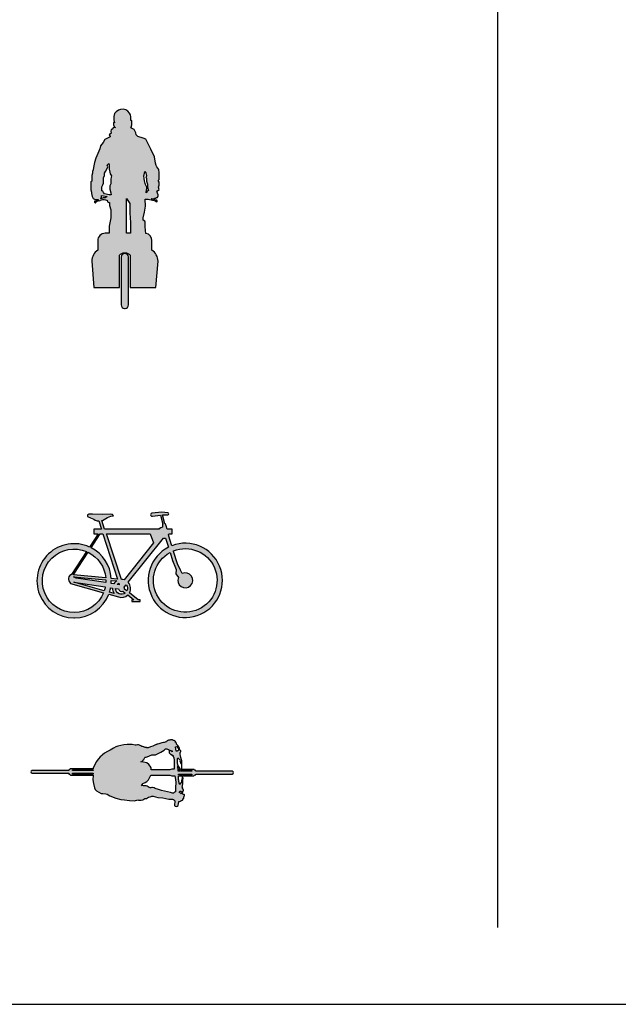
# Model space of a CAD drawing. Units: millimetres. Extents: x 1472 to 55672, y 7188 to 30345.
# Drawn here: x 33548 to 39351, y 10309 to 19855 of the extents above; entities that cross this region are included whole.
import ezdxf

# ---------------------------------------------------------------- set-up
doc = ezdxf.new("R2010")
doc.units = ezdxf.units.MM
doc.layers.add('Lala sykkel', color=7, linetype='Continuous', true_color=0x4c915f)

msp = doc.modelspace()

# ---------------------------------------------------------------- hatches: boundary and pattern name
at = {"layer": 'Lala sykkel'}
h = msp.add_hatch(color=256, dxfattribs=at)
h.dxf.hatch_style = 1
h.paths.add_polyline_path([(34901, 18267.1), (34901.3, 18279.9), (34892, 18289.7), (34895, 18299.9), (34901.5, 18306.8), (34901.1, 18322.8), (34899.8, 18372), (34895.5, 18401.9), (34877, 18429.2), (34869.5, 18440.2), (34865.7, 18464.1), (34855.9, 18525), (34818.9, 18600.4), (34781.3, 18676.8), (34771.7, 18696.4), (34744.5, 18705.7), (34694.1, 18722.8), (34675.6, 18739.4), (34674.5, 18759.7), (34656.6, 18790.8), (34624.1, 18807.7), (34631.6, 18815.3), (34635.4, 18838.4), (34635.4, 18858.9), (34635.4, 18874.8), (34631.5, 18877.1), (34625.6, 18877.2), (34625.6, 18890.7), (34625.5, 18914.9), (34620.7, 18933.3), (34613.3, 18950.2), (34596, 18969.4), (34576.3, 18980.1), (34551.6, 18988.3), (34526.1, 18985.3), (34505.1, 18979), (34481.7, 18963.1), (34468.7, 18945.1), (34459.9, 18917), (34459.9, 18885.2), (34467.8, 18854.5), (34464.2, 18859.6), (34456.4, 18859.6), (34456.4, 18852.7), (34456.4, 18835.4), (34463.3, 18820.2), (34468.4, 18814.9), (34476.7, 18811), (34454.8, 18808.4), (34444.9, 18794.7), (34434.6, 18788.2), (34431.8, 18775.3), (34434.6, 18756), (34416.6, 18738), (34423.9, 18721.5), (34426, 18718.7), (34374.6, 18692.2), (34356.3, 18663.8), (34330.9, 18631.8), (34325.1, 18604.8), (34304.9, 18559.5), (34287, 18513.7), (34273.8, 18472.3), (34263.6, 18422.7), (34259.2, 18401.1), (34252.5, 18383.3), (34252.5, 18368), (34246.2, 18344.8), (34246.2, 18304.1), (34246.2, 18291.3), (34237, 18282), (34237, 18266.8), (34237, 18254.4), (34237, 18232.2), (34237, 18205.6), (34244.9, 18182.9), (34242.6, 18171.6), (34249.7, 18141.5), (34259.4, 18120.7), (34274.4, 18115.3), (34286.4, 18110.9), (34299.9, 18110.9), (34307.9, 18110.9), (34310.1, 18108.7), (34287.3, 18100.1), (34278.2, 18096.8), (34273.7, 18095.1), (34273.7, 18086.6), (34279, 18081.3), (34284.5, 18081.3), (34287.6, 18084.3), (34290.9, 18087.6), (34290.9, 18091.5), (34317.5, 18101.3), (34323.9, 18099.7), (34330.9, 18104.8), (34353.5, 18112.8), (34367.7, 18112.8), (34378.9, 18108.4), (34388.4, 18104.7), (34396, 18104.2), (34398.7, 18090.8), (34413, 18081.4), (34418, 18082.4), (34418, 18053.7), (34430, 18010.5), (34430, 17958.1), (34430, 17933.2), (34416.9, 17853.3), (34416.9, 17785.1), (34376.1, 17785.1, 0.414214), (34304.9, 17713.9), (34304.9, 17620.9, 0.239936), (34246, 17513.4), (34266.7, 17258.4), (34515.3, 17258.4), (34515.3, 17571.1, -0.460811), (34619.3, 17571.1), (34619.3, 17258.4), (34868.4, 17258.4), (34889.1, 17513.4, 0.239936), (34830.1, 17620.9), (34830.1, 17713.9, 0.360899), (34772.1, 17783.9), (34763.8, 17846.9), (34763.8, 17883.6), (34763.8, 17892.7), (34761.4, 17901.7), (34744.6, 17911.4), (34744.6, 17934.5), (34757.4, 17988.7), (34766.4, 18048.1), (34763.2, 18116.6), (34795, 18116.6), (34864, 18099), (34865.6, 18096.3), (34868.3, 18091.8), (34878, 18089.4), (34881.8, 18093.2), (34881.7, 18100.5), (34878, 18104.1), (34874.3, 18104.1), (34870.3, 18104), (34824.8, 18118), (34822.4, 18120), (34828.6, 18120), (34842.4, 18120), (34857, 18123.6), (34867.1, 18123.6), (34871.5, 18131.3), (34885.3, 18131.3), (34891.3, 18148.2), (34890.1, 18163.2), (34885.9, 18165), (34880.5, 18182.9), (34876.8, 18195), (34879.9, 18193.4), (34899.5, 18209.4), (34894.8, 18232.8), (34900.7, 18252.4)])
h.paths.add_polyline_path([(34759.3, 18294.1), (34754.8, 18315.5), (34751.8, 18340.2), (34753.1, 18350.7), (34761.5, 18382.4), (34769.4, 18369.8), (34777.1, 18342.5), (34771.9, 18333.3), (34776.6, 18316.7), (34776.6, 18303.8), (34776.6, 18290.8), (34788.5, 18261.8), (34788.5, 18231.7), (34796.4, 18199.6), (34785, 18191.8), (34773, 18175.9), (34774.1, 18181.7), (34781.2, 18218.4), (34781.2, 18231.1), (34775.1, 18245.7), (34768.7, 18257.1), (34765.1, 18266.7)], flags=16)
h.paths.add_polyline_path([(34584.2, 18121.1), (34602.7, 18091.1), (34614.3, 18073.4), (34614.3, 18017.3), (34614.3, 17978.4), (34623.8, 17888), (34623.8, 17851.1), (34623.8, 17785.1), (34584.2, 17785.1)], flags=16)
h.paths.add_polyline_path([(34432.7, 18263), (34420.9, 18244.1), (34420.9, 18212.5), (34431.8, 18175.6), (34433.2, 18158.8), (34417, 18158.7), (34370.9, 18167.5), (34370.9, 18167.6), (34361.2, 18179.9), (34354.6, 18192.1), (34344.7, 18196.6), (34344.7, 18233.9), (34352.4, 18254), (34359.2, 18271.8), (34359.2, 18301.1), (34359.2, 18322.5), (34370.8, 18345.6), (34370.8, 18366.6), (34378.5, 18382), (34394.6, 18414.1), (34402.2, 18429.3), (34396.7, 18445.9), (34411.1, 18460.4), (34416.7, 18446.7), (34416.7, 18404.7), (34421.8, 18377.3), (34424.8, 18361.4), (34438.1, 18343.1), (34436, 18330.1), (34432.7, 18309.1), (34432.7, 18287.4)], flags=16)
h.paths.add_polyline_path([(34394.5, 18141.9), (34377.5, 18129.7), (34358.4, 18128.2), (34334.8, 18119.4), (34340, 18138.9), (34341.5, 18152)], flags=16)
h = msp.add_hatch(color=256, dxfattribs=at)
h.dxf.hatch_style = 1
h.paths.add_polyline_path([(34601.8, 17554.7, 1), (34533.3, 17554.3), (34533.3, 17089.3, 0.387516), (34564.7, 17055.5), (34570.3, 17055.5, 0.393801), (34601.8, 17090)])
h = msp.add_hatch(color=256, dxfattribs=at)
h.dxf.hatch_style = 1
h.paths.add_polyline_path([(34942.9, 14829.1), (34961.7, 14829.1), (34989.6, 14740, 38.986652), (35023.3, 14755.1), (35004.6, 14815.3), (34990.1, 14862), (34993.9, 14869.1), (35024.5, 14869.1), (35024.5, 14916.3), (34979.1, 14916.3), (34968.4, 14947.5), (34965.1, 14958.5), (34957.7, 14969.5), (34954.7, 14968.8), (34932.6, 15056.2), (34983.4, 15053.7, 0.990678), (34983.4, 15074.3), (34924.8, 15079.7), (34830.4, 15070.6, 1.016701), (34834.1, 15041.2), (34912.8, 15051.2), (34934.9, 14963.8), (34932.1, 14963.1), (34932.1, 14935.1), (34916.3, 14929.7), (34900.3, 14919), (34900.3, 14916.3), (34370, 14916.3), (34343.1, 14999.5), (34349.5, 15000.5), (34398.9, 15029.3), (34432.1, 15040.7), (34455.8, 15044), (34447.8, 15058.8), (34425.3, 15062.7), (34352.3, 15058.3), (34255.4, 15061.3), (34237, 15060.7), (34217.2, 15060.7), (34206.3, 15055), (34204.4, 15038.7), (34235.6, 15027), (34266.9, 15013.4), (34278.7, 15003.3), (34297.9, 14996.2), (34316.2, 14996.3), (34342, 14916.3), (34267.6, 14916.3), (34267.6, 14869.1), (34308.4, 14869.1), (34225.2, 14742.9, 1.236122), (34073.2, 14055.4), (34078.4, 14055.4, 0.308225), (34411.7, 14285.9), (34504.6, 14259.9, 0.28809), (34595.7, 14278.1), (34655.4, 14232.1), (34636.6, 14232.1), (34636.6, 14214), (34715.5, 14214), (34715.5, 14232.1), (34697.3, 14232.1), (34611.5, 14298.3, 0.326827), (34599.7, 14400.7)])
h.paths.add_polyline_path([(34846.2, 14782.5), (34560.1, 14425.3, 0.07118), (34535.6, 14428.8), (34533.6, 14429), (34390.9, 14869.1), (34812.5, 14869.1)], flags=16)
h.paths.add_polyline_path([(35005.4, 14689.5), (35029.8, 14611.5), (35058.6, 14542.5), (35066.4, 14523.7), (35061.4, 14481.6), (35086.1, 14446.1, 5.089294), (35124.1, 14485.4), (35106.2, 14516.8), (35077.7, 14579.5), (35040.6, 14699.3), (35038.8, 14705.2, -33.375148)], flags=16)
h.paths.add_polyline_path([(34494.6, 14432.7), (34435.1, 14438.3, 0.263441), (34240.9, 14735.2), (34329.1, 14869.1), (34353.1, 14869.1)], flags=16)
h.paths.add_polyline_path([(34580.7, 14377.1, -0.285337), (34587.5, 14316.8), (34563.8, 14335, 0.165279), (34561.9, 14353.5)], flags=16)
h.paths.add_polyline_path([(34488.2, 14414.8, 0.117352), (34460.2, 14385.6), (34434.9, 14389.5, 0.02108), (34435.8, 14419.8)], flags=16)
h.paths.add_polyline_path([(34507.8, 14391.8), (34512.4, 14377.7), (34493.4, 14380.6, -0.080137)], flags=16)
h.paths.add_polyline_path([(34382.5, 14443.3), (34069.9, 14473), (34072.7, 14480.1), (34212.1, 14691.5, -0.261028)], flags=16)
h.paths.add_polyline_path([(34547.7, 14315.2), (34571.6, 14296.7, -0.626576), (34478.1, 14340.9), (34507, 14336.6, 0.492441)], flags=16)
h.paths.add_polyline_path([(34383.6, 14424.7, -0.02228), (34383.2, 14397.3), (34095.3, 14441.1), (34082, 14448.1), (34071.3, 14453.8), (34071.2, 14454.4)], flags=16)
h.paths.add_polyline_path([(34448.4, 14345.4, 0.160713), (34463.1, 14292.8), (34418.6, 14305.3, 0.030853), (34429.5, 14348.3)], flags=16)
h.paths.add_polyline_path([(34378, 14356.1, -0.030838), (34368.4, 14319.4), (34074, 14402.1)], flags=16)
h.paths.add_polyline_path([(34196.2, 14698.8), (34049.3, 14475.9), (34034.7, 14466.1), (34032, 14464.2, 0.321292), (34023.8, 14415.6), (34042.1, 14389.8), (34361.4, 14300.1, -2.445171)], flags=16)
h = msp.add_hatch(color=256, dxfattribs=at)
h.dxf.hatch_style = 1
h.paths.add_polyline_path([(35254.4, 12542.2), (35607.3, 12542.2, 1), (35607, 12568.4), (35254.4, 12568.4), (35254.4, 12575.7, 0.0748), (35241.1, 12579.2, 0.453401), (35233.8, 12586.4), (35119.2, 12586.4, 0.038184), (35121.2, 12600.1), (35121.4, 12644), (35118.2, 12670.1), (35109.7, 12703), (35102.4, 12731.8, -0.498581), (35103, 12736.7, 0.358751), (35104, 12740.4, -0.424299), (35106.8, 12754.5, 0.741375), (35100, 12772, 0.209017), (35067.9, 12830.3), (35068.5, 12833.7), (35068.9, 12839.5), (35068.5, 12841.3), (35066.2, 12844.5), (35063.8, 12846.1), (35058.5, 12847.8), (35059.4, 12854.2), (35058.9, 12857.2), (35053.1, 12862.8), (35047.4, 12863.5), (35044.6, 12866), (35038.3, 12866), (35033.8, 12870.2), (35028.7, 12872.7), (35019.4, 12872.8), (35014.3, 12873.4), (35008.5, 12872.8), (35002.7, 12870.9), (34996.5, 12869), (34990.6, 12869.7), (34984.3, 12868), (34978, 12863.9), (34973.8, 12859.6), (34969.7, 12855.2), (34964.3, 12853.4), (34957.3, 12851.1), (34948.4, 12849), (34947.2, 12849), (34940.8, 12847.8), (34927, 12844.9), (34916.5, 12842.2), (34906.7, 12839.1), (34895.9, 12835.7), (34880.6, 12830), (34876.1, 12828), (34871.8, 12827.3), (34867.3, 12826.1), (34863.7, 12824.8), (34858.2, 12820.9), (34853.1, 12818.3), (34838.7, 12813.6), (34817.2, 12806.5), (34792.5, 12797.4), (34781.9, 12796.1), (34778, 12798.7), (34771.8, 12799.5), (34763.1, 12799.6), (34752.2, 12804.6), (34747, 12806.9), (34737, 12809.9), (34732.9, 12810.4), (34721.5, 12813.7), (34714.3, 12817.2), (34708, 12823), (34698.4, 12824.2), (34688.7, 12824.4), (34675.6, 12823.3), (34668.4, 12822.1), (34638.9, 12826.9), (34623, 12828.8), (34588.7, 12827.6), (34557.2, 12826.5), (34529.4, 12817.7), (34499.4, 12813.6), (34481.4, 12804.9), (34458.6, 12792), (34424.5, 12773.9), (34400.2, 12759.9), (34371.1, 12743.9), (34351, 12727.2), (34342.9, 12720.5), (34328.3, 12708.4), (34313.5, 12687.9), (34290.3, 12659.3), (34275.2, 12630.1), (34260.2, 12600.9), (34260, 12593.1), (34041.6, 12593.1, 0.418837), (34035.4, 12585.7, 0.065388), (34023.7, 12582.4), (34023.7, 12575.1), (33669.1, 12575.1, 1), (33669.4, 12548.9), (34023.7, 12548.9), (34023.7, 12541.6, 0.065388), (34035.4, 12538.3, 0.463017), (34042.6, 12530.9), (34259, 12530.9), (34258.3, 12486.9), (34262.8, 12448.6), (34273.3, 12406.9), (34281.1, 12393.3), (34293.2, 12379.5), (34313.9, 12365.3), (34337.2, 12354.5), (34355.6, 12352.2), (34383.6, 12349.5), (34395.8, 12348), (34423.3, 12331.3), (34480.9, 12308.2), (34528, 12295.4), (34565.2, 12290.8), (34612.2, 12284.9), (34661.5, 12282.7), (34693.7, 12290.8), (34701, 12289.9), (34724.3, 12287), (34742.8, 12291.6), (34762.3, 12303.2), (34778.2, 12304.7), (34787.3, 12310.7), (34796, 12318.5), (34812.8, 12322.1), (34822.2, 12324.1), (34830.6, 12325.9), (34840.7, 12327.3), (34888, 12314.9), (34935.3, 12309.7), (34992.9, 12299.2), (35019.9, 12299.4), (35028.8, 12297.5), (35035.9, 12295.2), (35041.3, 12293.5), (35045.4, 12289.2), (35049.6, 12284.9), (35052.9, 12282.9), (35048, 12238.3, 0.519219), (35083.7, 12235.6), (35089.3, 12276.6), (35100.5, 12276.8), (35105.6, 12279.4), (35110, 12283.6), (35116.3, 12283.7), (35119.1, 12286.2), (35124.8, 12287), (35130.5, 12292.7), (35130.9, 12295.7), (35130, 12302.1), (35135.2, 12303.9), (35137.6, 12305.5), (35139.8, 12308.7), (35140.3, 12310.6), (35139.8, 12316.3), (35138.9, 12320.5), (35136.6, 12323.3), (35141.3, 12325.5), (35143.9, 12327.6), (35145.8, 12330.7), (35146.9, 12334.1), (35146.3, 12337.1), (35144.9, 12339.9), (35141.9, 12342.5), (35135.7, 12343.8), (35128, 12345.3), (35127.3, 12345.4), (35130.4, 12374.8, 0.550598), (35132.6, 12392.9, -0.388268), (35127.9, 12407.6, 0.370599), (35124.5, 12411.3), (35129, 12447.9), (35130.4, 12478.5), (35132.5, 12505.2), (35129.1, 12505.8, 0.006898), (35125, 12524.1), (35234.8, 12524.2, 0.409452), (35241.1, 12531.4, 0.0748), (35254.4, 12534.9)])
h.paths.add_polyline_path([(34737.5, 12445.1), (34742.6, 12450.9, 0.226247), (34806.4, 12504.8), (34820.6, 12532.2), (35002.7, 12532.2, 0.172846), (35022.4, 12525.5), (35052, 12525.5), (35056.9, 12489.9), (35061.1, 12459.1), (35061.6, 12438.6), (35059.6, 12432.1), (35059.8, 12416.8), (35057.5, 12393.4), (35056.8, 12368.4), (35050, 12365.9), (35044.7, 12361.4), (35040.5, 12355.2), (35034.9, 12355.1), (35028.3, 12357.6), (35010, 12361.7), (35009.8, 12361.7), (34924, 12382.3), (34893.6, 12392.7), (34861.8, 12402.5), (34850.5, 12406.7), (34836, 12409.9), (34827.8, 12410.9), (34819.2, 12407.6), (34812.9, 12407.5), (34802.7, 12410.4), (34792.3, 12416.9), (34782.9, 12424.6), (34774.3, 12427.6), (34761.4, 12427.8), (34751.8, 12429), (34747.2, 12428), (34740.2, 12430.2), (34735.5, 12430.8), (34731.6, 12430), (34727.6, 12428.3)], flags=16)
h.paths.add_polyline_path([(34721.7, 12659.1), (34733, 12664.4), (34738.2, 12669.4), (34741.2, 12675.2), (34751.6, 12682.8), (34755.3, 12689), (34762.1, 12701), (34765.4, 12704.4), (34773.5, 12706.2), (34783.5, 12708.3), (34827.7, 12727.7), (34865.7, 12728.5), (34903.2, 12746.1), (34917.2, 12753.3), (34932.2, 12762.1), (34947.6, 12774.5), (34960.6, 12785), (34974, 12787.4), (34979.3, 12782.9), (34989.4, 12779.3), (34999.6, 12773), (35003.2, 12770.4), (35001.4, 12770.2), (34999.3, 12767.5), (34998.3, 12763.9), (34996.9, 12754.5), (34996.4, 12749.1), (34997, 12747.2), (35006.1, 12738.8), (35013.8, 12731.7), (35017.5, 12731.3), (35020.3, 12730.9), (35022.2, 12731.4), (35023.9, 12724.3), (35027.3, 12722.6), (35036.1, 12721.5), (35036.8, 12713.8), (35039.6, 12704.8), (35042.6, 12701.5), (35044.7, 12672.2), (35045.6, 12587.6), (35021.6, 12587.6, 0.144176), (35004.8, 12582.4), (34824, 12582.4), (34824, 12582.8), (34821.6, 12601.3), (34812.7, 12619.4), (34799.4, 12634.3), (34780.1, 12649.7), (34747.4, 12656.9)], flags=16)
h.paths.add_polyline_path([(34259.2, 12541.6), (34060.3, 12541.6), (34060.3, 12548.9), (34259.3, 12548.9)], flags=16)
h.paths.add_polyline_path([(34259.7, 12575.1), (34060.3, 12575.1), (34060.3, 12582.4), (34259.9, 12582.4)], flags=16)
h.paths.add_polyline_path([(35008.6, 12768.9), (35014.8, 12768.2), (35024.5, 12768.4), (35024.8, 12765.3), (35026.1, 12755.6)], flags=16)
h.paths.add_polyline_path([(35080.5, 12622.6, -0.065775), (35100.8, 12586.3), (35084, 12586.3), (35085.1, 12575.8), (35104.6, 12575.8, -0.012159), (35106.8, 12568.4), (35085.6, 12568.4), (35085.4, 12572.6)], flags=16)
h.paths.add_polyline_path([(35087, 12542.2), (35093.2, 12542.2), (35091.8, 12537.9), (35087.4, 12534)], flags=16)
h.paths.add_polyline_path([(35079.8, 12629.5), (35077.6, 12652.7, -0.11176), (35082.4, 12699.4), (35102.1, 12676.9), (35101.4, 12668.5), (35110.3, 12642.6), (35114.5, 12640.3), (35115.6, 12639.6), (35116.1, 12600.2), (35115.3, 12589.8), (35114.5, 12586.4), (35106.1, 12586.3, 0.083219)], flags=16)
h.paths.add_polyline_path([(35088, 12524), (35121.2, 12524.1), (35124.1, 12508.3), (35121.7, 12505.6), (35116.5, 12479.2), (35115.7, 12475.3), (35112.3, 12458), (35105.5, 12451.8), (35104.4, 12443, -0.515452), (35099.7, 12443.4), (35093.8, 12454.4), (35093.7, 12463.4), (35088.8, 12464), (35089.2, 12467), (35091.6, 12469.8), (35092.7, 12478.8), (35088.1, 12482.9), (35089, 12504.5)], flags=16)
h.paths.add_polyline_path([(35095.9, 12535), (35098.4, 12542.2), (35116.4, 12542.2, -0.004649), (35118.4, 12535)], flags=16)
h.paths.add_polyline_path([(35109.9, 12575.8), (35111.2, 12575.8), (35110.5, 12574, 0.003062)], flags=16)
h.paths.add_polyline_path([(35065.9, 12763.5), (35057.4, 12804.6), (35064.8, 12806.2), (35071, 12807.5), (35072.8, 12809.1), (35072.8, 12807.8), (35074.5, 12804.4), (35079.9, 12796.1), (35085.5, 12788), (35088.1, 12781.8), (35087.5, 12777.1), (35086.6, 12771.9), (35082, 12768), (35078.5, 12767.8), (35075.1, 12765.2), (35073.2, 12762.5), (35070, 12762.9)], flags=16)
h.paths.add_polyline_path([(35113.1, 12568.4, 0.021881), (35116.1, 12575.8), (35217.9, 12575.7), (35217.9, 12568.4)], flags=16)
h.paths.add_polyline_path([(35120.4, 12542.2), (35217.9, 12542.2), (35217.9, 12534.9), (35122.2, 12535, 0.002728)], flags=16)
h.paths.add_polyline_path([(35095.7, 12368.9), (35101.4, 12374.5), (35100.9, 12377.1), (35106.1, 12376.6), (35113.2, 12375.7, -0.330757), (35114.8, 12348), (35109.7, 12353.2), (35099.3, 12361.3), (35097.1, 12363.2), (35095.1, 12363.9)], flags=16)

# ---------------------------------------------------------------- linework, layer by layer
for points in [[(1472.3, 10309.4), (55671.7, 10309.4), (55671.7, 30345.1), (1472.3, 30345.1)], [(34432.7, 18263), (34420.9, 18244.1), (34420.9, 18212.5), (34431.8, 18175.6), (34433.2, 18158.8), (34417, 18158.7), (34370.9, 18167.5), (34370.9, 18167.6), (34361.2, 18179.9), (34354.6, 18192.1), (34344.7, 18196.6), (34344.7, 18233.9), (34352.4, 18254), (34359.2, 18271.8), (34359.2, 18301.1), (34359.2, 18322.5), (34370.8, 18345.6), (34370.8, 18366.6), (34378.5, 18382), (34394.6, 18414.1), (34402.2, 18429.3), (34396.7, 18445.9), (34411.1, 18460.4), (34416.7, 18446.7), (34416.7, 18404.7), (34421.8, 18377.3), (34424.8, 18361.4), (34438.1, 18343.1), (34436, 18330.1), (34432.7, 18309.1), (34432.7, 18287.4), (34432.7, 18263)], [(34759.3, 18294.1), (34754.8, 18315.5), (34751.8, 18340.2), (34753.1, 18350.7), (34761.5, 18382.4), (34769.4, 18369.8), (34777.1, 18342.5), (34771.9, 18333.3), (34776.6, 18316.7), (34776.6, 18303.8), (34776.6, 18290.8), (34788.5, 18261.8), (34788.5, 18231.7), (34796.4, 18199.6), (34785, 18191.8), (34773, 18175.9), (34774.1, 18181.7), (34781.2, 18218.4), (34781.2, 18231.1), (34775.1, 18245.7), (34768.7, 18257.1), (34765.1, 18266.7), (34759.3, 18294.1)], [(34394.5, 18141.9), (34377.5, 18129.7), (34358.4, 18128.2), (34334.8, 18119.4), (34340, 18138.9), (34341.5, 18152), (34394.5, 18141.9)], [(34584.2, 18121.1), (34602.7, 18091.1), (34614.3, 18073.4), (34614.3, 18017.3), (34614.3, 17978.4), (34623.8, 17888), (34623.8, 17851.1), (34623.8, 17785.1), (34584.2, 17785.1), (34584.2, 18121.1)], [(35065.9, 12763.5), (35057.4, 12804.6), (35064.8, 12806.2), (35071, 12807.5), (35072.8, 12809.1), (35072.8, 12807.8), (35074.5, 12804.4), (35079.9, 12796.1), (35085.5, 12788), (35088.1, 12781.8), (35087.5, 12777.1), (35086.6, 12771.9), (35082, 12768), (35078.5, 12767.8), (35075.1, 12765.2), (35073.2, 12762.5), (35070, 12762.9), (35065.9, 12763.5)], [(35008.6, 12768.9), (35014.8, 12768.2), (35024.5, 12768.4), (35024.8, 12765.3), (35026.1, 12755.6), (35008.6, 12768.9)], [(34259.7, 12575.1), (34060.3, 12575.1), (34060.3, 12582.4), (34259.9, 12582.4), (34259.7, 12575.1)], [(34259.2, 12541.6), (34060.3, 12541.6), (34060.3, 12548.9), (34259.3, 12548.9), (34259.2, 12541.6)], [(35087, 12542.2), (35093.2, 12542.2), (35091.8, 12537.9), (35087.4, 12534), (35087, 12542.2)]]:
    msp.add_lwpolyline(points, close=True, dxfattribs=at)
msp.add_lwpolyline([(38181.9, 11055.2), (38181.9, 29652.5)], dxfattribs=at)
for points in [[(34901, 18267.1), (34901.3, 18279.9), (34892, 18289.7), (34895, 18299.9), (34901.5, 18306.8), (34901.1, 18322.8), (34899.8, 18372), (34895.5, 18401.9), (34877, 18429.2), (34869.5, 18440.2), (34865.7, 18464.1), (34855.9, 18525), (34818.9, 18600.4), (34781.3, 18676.8), (34771.7, 18696.4), (34744.5, 18705.7), (34694.1, 18722.8), (34675.6, 18739.4), (34674.5, 18759.7), (34656.6, 18790.8), (34624.1, 18807.7), (34631.6, 18815.3), (34635.4, 18838.4), (34635.4, 18858.9), (34635.4, 18874.8), (34631.5, 18877.1), (34625.6, 18877.2), (34625.6, 18890.7), (34625.5, 18914.9), (34620.7, 18933.3), (34613.3, 18950.2), (34596, 18969.4), (34576.3, 18980.1), (34551.6, 18988.3), (34526.1, 18985.3), (34505.1, 18979), (34481.7, 18963.1), (34468.7, 18945.1), (34459.9, 18917), (34459.9, 18885.2), (34467.8, 18854.5), (34464.2, 18859.6), (34456.4, 18859.6), (34456.4, 18852.7), (34456.4, 18835.4), (34463.3, 18820.2), (34468.4, 18814.9), (34476.7, 18811), (34454.8, 18808.4), (34444.9, 18794.7), (34434.6, 18788.2), (34431.8, 18775.3), (34434.6, 18756), (34416.6, 18738), (34423.9, 18721.5), (34426, 18718.7), (34374.6, 18692.2), (34356.3, 18663.8), (34330.9, 18631.8), (34325.1, 18604.8), (34304.9, 18559.5), (34287, 18513.7), (34273.8, 18472.3), (34263.6, 18422.7), (34259.2, 18401.1), (34252.5, 18383.3), (34252.5, 18368), (34246.2, 18344.8), (34246.2, 18304.1), (34246.2, 18291.3), (34237, 18282), (34237, 18266.8), (34237, 18254.4), (34237, 18232.2), (34237, 18205.6), (34244.9, 18182.9), (34242.6, 18171.6), (34249.7, 18141.5), (34259.4, 18120.7), (34274.4, 18115.3), (34286.4, 18110.9), (34299.9, 18110.9), (34307.9, 18110.9), (34310.1, 18108.7), (34287.3, 18100.1), (34278.2, 18096.8), (34273.7, 18095.1), (34273.7, 18086.6), (34279, 18081.3), (34284.5, 18081.3), (34287.6, 18084.3), (34290.9, 18087.6), (34290.9, 18091.5), (34317.5, 18101.3), (34323.9, 18099.7), (34330.9, 18104.8), (34353.5, 18112.8), (34367.7, 18112.8), (34378.9, 18108.4), (34388.4, 18104.7), (34396, 18104.2), (34398.7, 18090.8), (34413, 18081.4), (34418, 18082.4), (34418, 18053.7), (34430, 18010.5), (34430, 17958.1), (34430, 17933.2), (34416.9, 17853.3), (34416.9, 17785.1), (34376.1, 17785.1, 0.414214), (34304.9, 17713.9), (34304.9, 17620.9, 0.239936), (34246, 17513.4), (34266.7, 17258.4), (34515.3, 17258.4), (34515.3, 17571.1, -0.460811), (34619.3, 17571.1), (34619.3, 17258.4), (34868.4, 17258.4), (34889.1, 17513.4, 0.239936), (34830.1, 17620.9), (34830.1, 17713.9, 0.360899), (34772.1, 17783.9), (34763.8, 17846.9), (34763.8, 17883.6), (34763.8, 17892.7), (34761.4, 17901.7), (34744.6, 17911.4), (34744.6, 17934.5), (34757.4, 17988.7), (34766.4, 18048.1), (34763.2, 18116.6), (34795, 18116.6), (34864, 18099), (34865.6, 18096.3), (34868.3, 18091.8), (34878, 18089.4), (34881.8, 18093.2), (34881.7, 18100.5), (34878, 18104.1), (34874.3, 18104.1), (34870.3, 18104), (34824.8, 18118), (34822.4, 18120), (34828.6, 18120), (34842.4, 18120), (34857, 18123.6), (34867.1, 18123.6), (34871.5, 18131.3), (34885.3, 18131.3), (34891.3, 18148.2), (34890.1, 18163.2), (34885.9, 18165), (34880.5, 18182.9), (34876.8, 18195), (34879.9, 18193.4), (34899.5, 18209.4), (34894.8, 18232.8), (34900.7, 18252.4), (34901, 18267.1)], [(34601.8, 17554.7, 1), (34533.3, 17554.3), (34533.3, 17089.3, 0.387516), (34564.7, 17055.5), (34570.3, 17055.5, 0.393801), (34601.8, 17090), (34601.8, 17554.7, 1)], [(34942.9, 14829.1), (34961.7, 14829.1), (34989.6, 14740, 38.986652), (35023.3, 14755.1), (35004.6, 14815.3), (34990.1, 14862), (34993.9, 14869.1), (35024.5, 14869.1), (35024.5, 14916.3), (34979.1, 14916.3), (34968.4, 14947.5), (34965.1, 14958.5), (34957.7, 14969.5), (34954.7, 14968.8), (34932.6, 15056.2), (34983.4, 15053.7, 0.990678), (34983.4, 15074.3), (34924.8, 15079.7), (34830.4, 15070.6, 1.016701), (34834.1, 15041.2), (34912.8, 15051.2), (34934.9, 14963.8), (34932.1, 14963.1), (34932.1, 14935.1), (34916.3, 14929.7), (34900.3, 14919), (34900.3, 14916.3), (34370, 14916.3), (34343.1, 14999.5), (34349.5, 15000.5), (34398.9, 15029.3), (34432.1, 15040.7), (34455.8, 15044), (34447.8, 15058.8), (34425.3, 15062.7), (34352.3, 15058.3), (34255.4, 15061.3), (34237, 15060.7), (34217.2, 15060.7), (34206.3, 15055), (34204.4, 15038.7), (34235.6, 15027), (34266.9, 15013.4), (34278.7, 15003.3), (34297.9, 14996.2), (34316.2, 14996.3), (34342, 14916.3), (34267.6, 14916.3), (34267.6, 14869.1), (34308.4, 14869.1), (34225.2, 14742.9, 1.236122), (34073.2, 14055.4), (34078.4, 14055.4, 0.308225), (34411.7, 14285.9), (34504.6, 14259.9, 0.28809), (34595.7, 14278.1), (34655.4, 14232.1), (34636.6, 14232.1), (34636.6, 14214), (34715.5, 14214), (34715.5, 14232.1), (34697.3, 14232.1), (34611.5, 14298.3, 0.326827), (34599.7, 14400.7), (34942.9, 14829.1)], [(34494.6, 14432.7), (34435.1, 14438.3, 0.263441), (34240.9, 14735.2), (34329.1, 14869.1), (34353.1, 14869.1), (34494.6, 14432.7)], [(34846.2, 14782.5), (34560.1, 14425.3, 0.07118), (34535.6, 14428.8), (34533.6, 14429), (34390.9, 14869.1), (34812.5, 14869.1), (34846.2, 14782.5)], [(34196.2, 14698.8), (34049.3, 14475.9), (34034.7, 14466.1), (34032, 14464.2, 0.321292), (34023.8, 14415.6), (34042.1, 14389.8), (34361.4, 14300.1, -2.445171), (34196.2, 14698.8)], [(35005.4, 14689.5), (35029.8, 14611.5), (35058.6, 14542.5), (35066.4, 14523.7), (35061.4, 14481.6), (35086.1, 14446.1, 5.089294), (35124.1, 14485.4), (35106.2, 14516.8), (35077.7, 14579.5), (35040.6, 14699.3), (35038.8, 14705.2, -33.375148), (35005.4, 14689.5)], [(34382.5, 14443.3), (34069.9, 14473), (34072.7, 14480.1), (34212.1, 14691.5, -0.261028), (34382.5, 14443.3)], [(34383.6, 14424.7, -0.02228), (34383.2, 14397.3), (34095.3, 14441.1), (34082, 14448.1), (34071.3, 14453.8), (34071.2, 14454.4), (34383.6, 14424.7, -0.02228)], [(34488.2, 14414.8, 0.117352), (34460.2, 14385.6), (34434.9, 14389.5, 0.02108), (34435.8, 14419.8), (34488.2, 14414.8, 0.117352)], [(34378, 14356.1, -0.030838), (34368.4, 14319.4), (34074, 14402.1), (34378, 14356.1, -0.030838)], [(34448.4, 14345.4, 0.160713), (34463.1, 14292.8), (34418.6, 14305.3, 0.030853), (34429.5, 14348.3), (34448.4, 14345.4, 0.160713)], [(34547.7, 14315.2), (34571.6, 14296.7, -0.626576), (34478.1, 14340.9), (34507, 14336.6, 0.492441), (34547.7, 14315.2)], [(34507.8, 14391.8), (34512.4, 14377.7), (34493.4, 14380.6, -0.080137), (34507.8, 14391.8)], [(34580.7, 14377.1, -0.285337), (34587.5, 14316.8), (34563.8, 14335, 0.165279), (34561.9, 14353.5), (34580.7, 14377.1, -0.285337)], [(35254.4, 12542.2), (35607.3, 12542.2, 1), (35607, 12568.4), (35254.4, 12568.4), (35254.4, 12575.7, 0.0748), (35241.1, 12579.2, 0.453401), (35233.8, 12586.4), (35119.2, 12586.4, 0.038184), (35121.2, 12600.1), (35121.4, 12644), (35118.2, 12670.1), (35109.7, 12703), (35102.4, 12731.8, -0.498581), (35103, 12736.7, 0.358751), (35104, 12740.4, -0.424299), (35106.8, 12754.5, 0.741375), (35100, 12772, 0.209017), (35067.9, 12830.3), (35068.5, 12833.7), (35068.9, 12839.5), (35068.5, 12841.3), (35066.2, 12844.5), (35063.8, 12846.1), (35058.5, 12847.8), (35059.4, 12854.2), (35058.9, 12857.2), (35053.1, 12862.8), (35047.4, 12863.5), (35044.6, 12866), (35038.3, 12866), (35033.8, 12870.2), (35028.7, 12872.7), (35019.4, 12872.8), (35014.3, 12873.4), (35008.5, 12872.8), (35002.7, 12870.9), (34996.5, 12869), (34990.6, 12869.7), (34984.3, 12868), (34978, 12863.9), (34973.8, 12859.6), (34969.7, 12855.2), (34964.3, 12853.4), (34957.3, 12851.1), (34948.4, 12849), (34947.2, 12849), (34940.8, 12847.8), (34927, 12844.9), (34916.5, 12842.2), (34906.7, 12839.1), (34895.9, 12835.7), (34880.6, 12830), (34876.1, 12828), (34871.8, 12827.3), (34867.3, 12826.1), (34863.7, 12824.8), (34858.2, 12820.9), (34853.1, 12818.3), (34838.7, 12813.6), (34817.2, 12806.5), (34792.5, 12797.4), (34781.9, 12796.1), (34778, 12798.7), (34771.8, 12799.5), (34763.1, 12799.6), (34752.2, 12804.6), (34747, 12806.9), (34737, 12809.9), (34732.9, 12810.4), (34721.5, 12813.7), (34714.3, 12817.2), (34708, 12823), (34698.4, 12824.2), (34688.7, 12824.4), (34675.6, 12823.3), (34668.4, 12822.1), (34638.9, 12826.9), (34623, 12828.8), (34588.7, 12827.6), (34557.2, 12826.5), (34529.4, 12817.7), (34499.4, 12813.6), (34481.4, 12804.9), (34458.6, 12792), (34424.5, 12773.9), (34400.2, 12759.9), (34371.1, 12743.9), (34351, 12727.2), (34342.9, 12720.5), (34328.3, 12708.4), (34313.5, 12687.9), (34290.3, 12659.3), (34275.2, 12630.1), (34260.2, 12600.9), (34260, 12593.1), (34041.6, 12593.1, 0.418837), (34035.4, 12585.7, 0.065388), (34023.7, 12582.4), (34023.7, 12575.1), (33669.1, 12575.1, 1), (33669.4, 12548.9), (34023.7, 12548.9), (34023.7, 12541.6, 0.065388), (34035.4, 12538.3, 0.463017), (34042.6, 12530.9), (34259, 12530.9), (34258.3, 12486.9), (34262.8, 12448.6), (34273.3, 12406.9), (34281.1, 12393.3), (34293.2, 12379.5), (34313.9, 12365.3), (34337.2, 12354.5), (34355.6, 12352.2), (34383.6, 12349.5), (34395.8, 12348), (34423.3, 12331.3), (34480.9, 12308.2), (34528, 12295.4), (34565.2, 12290.8), (34612.2, 12284.9), (34661.5, 12282.7), (34693.7, 12290.8), (34701, 12289.9), (34724.3, 12287), (34742.8, 12291.6), (34762.3, 12303.2), (34778.2, 12304.7), (34787.3, 12310.7), (34796, 12318.5), (34812.8, 12322.1), (34822.2, 12324.1), (34830.6, 12325.9), (34840.7, 12327.3), (34888, 12314.9), (34935.3, 12309.7), (34992.9, 12299.2), (35019.9, 12299.4), (35028.8, 12297.5), (35035.9, 12295.2), (35041.3, 12293.5), (35045.4, 12289.2), (35049.6, 12284.9), (35052.9, 12282.9), (35048, 12238.3, 0.519219), (35083.7, 12235.6), (35089.3, 12276.6), (35100.5, 12276.8), (35105.6, 12279.4), (35110, 12283.6), (35116.3, 12283.7), (35119.1, 12286.2), (35124.8, 12287), (35130.5, 12292.7), (35130.9, 12295.7), (35130, 12302.1), (35135.2, 12303.9), (35137.6, 12305.5), (35139.8, 12308.7), (35140.3, 12310.6), (35139.8, 12316.3), (35138.9, 12320.5), (35136.6, 12323.3), (35141.3, 12325.5), (35143.9, 12327.6), (35145.8, 12330.7), (35146.9, 12334.1), (35146.3, 12337.1), (35144.9, 12339.9), (35141.9, 12342.5), (35135.7, 12343.8), (35128, 12345.3), (35127.3, 12345.4), (35130.4, 12374.8, 0.550598), (35132.6, 12392.9, -0.388268), (35127.9, 12407.6, 0.370599), (35124.5, 12411.3), (35129, 12447.9), (35130.4, 12478.5), (35132.5, 12505.2), (35129.1, 12505.8, 0.006898), (35125, 12524.1), (35234.8, 12524.2, 0.409452), (35241.1, 12531.4, 0.0748), (35254.4, 12534.9), (35254.4, 12542.2)], [(34721.7, 12659.1), (34733, 12664.4), (34738.2, 12669.4), (34741.2, 12675.2), (34751.6, 12682.8), (34755.3, 12689), (34762.1, 12701), (34765.4, 12704.4), (34773.5, 12706.2), (34783.5, 12708.3), (34827.7, 12727.7), (34865.7, 12728.5), (34903.2, 12746.1), (34917.2, 12753.3), (34932.2, 12762.1), (34947.6, 12774.5), (34960.6, 12785), (34974, 12787.4), (34979.3, 12782.9), (34989.4, 12779.3), (34999.6, 12773), (35003.2, 12770.4), (35001.4, 12770.2), (34999.3, 12767.5), (34998.3, 12763.9), (34996.9, 12754.5), (34996.4, 12749.1), (34997, 12747.2), (35006.1, 12738.8), (35013.8, 12731.7), (35017.5, 12731.3), (35020.3, 12730.9), (35022.2, 12731.4), (35023.9, 12724.3), (35027.3, 12722.6), (35036.1, 12721.5), (35036.8, 12713.8), (35039.6, 12704.8), (35042.6, 12701.5), (35044.7, 12672.2), (35045.6, 12587.6), (35021.6, 12587.6, 0.144176), (35004.8, 12582.4), (34824, 12582.4), (34824, 12582.8), (34821.6, 12601.3), (34812.7, 12619.4), (34799.4, 12634.3), (34780.1, 12649.7), (34747.4, 12656.9), (34721.7, 12659.1)], [(35079.8, 12629.5), (35077.6, 12652.7, -0.11176), (35082.4, 12699.4), (35102.1, 12676.9), (35101.4, 12668.5), (35110.3, 12642.6), (35114.5, 12640.3), (35115.6, 12639.6), (35116.1, 12600.2), (35115.3, 12589.8), (35114.5, 12586.4), (35106.1, 12586.3, 0.083219), (35079.8, 12629.5)], [(35080.5, 12622.6, -0.065775), (35100.8, 12586.3), (35084, 12586.3), (35085.1, 12575.8), (35104.6, 12575.8, -0.012159), (35106.8, 12568.4), (35085.6, 12568.4), (35085.4, 12572.6), (35080.5, 12622.6, -0.065775)], [(34737.5, 12445.1), (34742.6, 12450.9, 0.226247), (34806.4, 12504.8), (34820.6, 12532.2), (35002.7, 12532.2, 0.172846), (35022.4, 12525.5), (35052, 12525.5), (35056.9, 12489.9), (35061.1, 12459.1), (35061.6, 12438.6), (35059.6, 12432.1), (35059.8, 12416.8), (35057.5, 12393.4), (35056.8, 12368.4), (35050, 12365.9), (35044.7, 12361.4), (35040.5, 12355.2), (35034.9, 12355.1), (35028.3, 12357.6), (35010, 12361.7), (35009.8, 12361.7), (34924, 12382.3), (34893.6, 12392.7), (34861.8, 12402.5), (34850.5, 12406.7), (34836, 12409.9), (34827.8, 12410.9), (34819.2, 12407.6), (34812.9, 12407.5), (34802.7, 12410.4), (34792.3, 12416.9), (34782.9, 12424.6), (34774.3, 12427.6), (34761.4, 12427.8), (34751.8, 12429), (34747.2, 12428), (34740.2, 12430.2), (34735.5, 12430.8), (34731.6, 12430), (34727.6, 12428.3), (34737.5, 12445.1)], [(35088, 12524), (35121.2, 12524.1), (35124.1, 12508.3), (35121.7, 12505.6), (35116.5, 12479.2), (35115.7, 12475.3), (35112.3, 12458), (35105.5, 12451.8), (35104.4, 12443, -0.515452), (35099.7, 12443.4), (35093.8, 12454.4), (35093.7, 12463.4), (35088.8, 12464), (35089.2, 12467), (35091.6, 12469.8), (35092.7, 12478.8), (35088.1, 12482.9), (35089, 12504.5), (35088, 12524)], [(35095.9, 12535), (35098.4, 12542.2), (35116.4, 12542.2, -0.004649), (35118.4, 12535), (35095.9, 12535)], [(35109.9, 12575.8), (35111.2, 12575.8), (35110.5, 12574, 0.003062), (35109.9, 12575.8)], [(35113.1, 12568.4, 0.021881), (35116.1, 12575.8), (35217.9, 12575.7), (35217.9, 12568.4), (35113.1, 12568.4, 0.021881)], [(35120.4, 12542.2), (35217.9, 12542.2), (35217.9, 12534.9), (35122.2, 12535, 0.002728), (35120.4, 12542.2)], [(35095.7, 12368.9), (35101.4, 12374.5), (35100.9, 12377.1), (35106.1, 12376.6), (35113.2, 12375.7, -0.330757), (35114.8, 12348), (35109.7, 12353.2), (35099.3, 12361.3), (35097.1, 12363.2), (35095.1, 12363.9), (35095.7, 12368.9)]]:
    msp.add_lwpolyline(points, format="xyb", close=True, dxfattribs=at)

doc.saveas('drawing.dxf')
